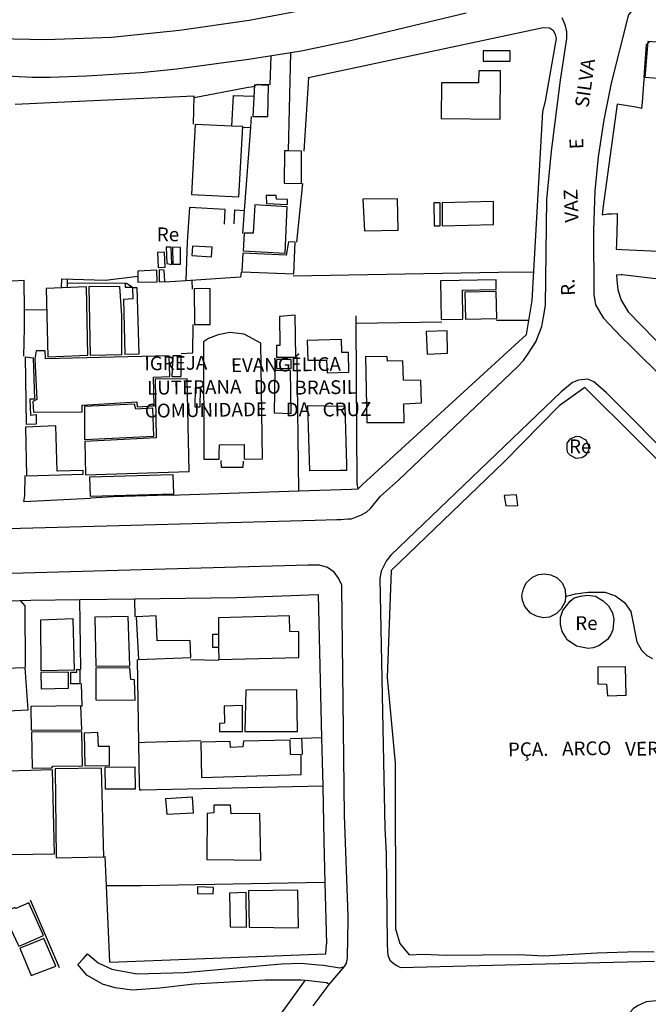
# Model space of a CAD drawing. Extents: x 183110 to 368950, y 1677054 to 3359845.
# Drawn here: x 184785 to 184900, y 1679263 to 1679442 of the extents above; entities that cross this region are included whole.
import ezdxf
from ezdxf.enums import TextEntityAlignment as Align

# ---------------------------------------------------------------- set-up
doc = ezdxf.new("R2010")
doc.units = 0
doc.header["$LTSCALE"] = 10
doc.header["$MEASUREMENT"] = 0
for name, color, linetype in [('V-AREA_VERDE', 90, 'CONTINUOUS'), ('V-EDIFICACAO', 50, 'CONTINUOUS'), ('V-ESCADA', 121, 'CONTINUOUS'), ('V-LOTE', 1, 'CONTINUOUS'), ('V-NOME_DOS_LOGRADOUROS', 7, 'CONTINUOUS'), ('V-QUADRA', 40, 'CONTINUOUS'), ('V-REFERENCIA', 94, 'CONTINUOUS'), ('V-TEMPLO', 4, 'CONTINUOUS'), ('V-TESTADA', 63, 'CONTINUOUS')]:
    doc.layers.add(name, color=color, linetype=linetype)

msp = doc.modelspace()

# ---------------------------------------------------------------- linework, layer by layer
at = {"layer": 'V-AREA_VERDE'}
msp.add_lwpolyline([(184918.88, 1679346.71), (184891.98, 1679373.71), (184890.04, 1679375.4), (184889.68, 1679375.72), (184888.61, 1679376.19), (184886.88, 1679376.03), (184885.8, 1679375.57), (184885.1, 1679374.98), (184883.77, 1679373.87), (184852.82, 1679344.2), (184852.17, 1679343.36), (184851.99, 1679343.12), (184851.08, 1679341.34), (184850.84, 1679339.96), (184850.83, 1679339.91), (184851.73, 1679294.59), (184851.98, 1679289.97), (184852.17, 1679273.65), (184852.17, 1679273.65), (184852.23, 1679272.2), (184852.26, 1679271.57), (184852.62, 1679270.66), (184853.41, 1679269.94), (184853.94, 1679269.65), (184854.56, 1679269.31), (184878.46, 1679269.9), (184900.72, 1679270.45)], dxfattribs=at)
at = {"layer": 'V-EDIFICACAO'}
for points in [[(184899.48, 1679437.52), (184898.97, 1679431.07), (184902.19, 1679430.85), (184902.26, 1679431.14), (184907.57, 1679430.74), (184907.83, 1679436.89), (184899.48, 1679437.52)], [(184869.6, 1679435.83), (184869.6, 1679433.96), (184874.5, 1679433.96), (184874.5, 1679435.87), (184869.6, 1679435.83)], [(184862.01, 1679430.01), (184861.98, 1679423.53), (184872.67, 1679423.42), (184872.74, 1679432.2), (184868.83, 1679432.2), (184868.75, 1679430.04), (184862.01, 1679430.01)], [(184828.1, 1679429.64), (184827.77, 1679423.89), (184830.48, 1679423.89), (184830.63, 1679429.57), (184828.1, 1679429.64)], [(184823.97, 1679422.18), (184817.3, 1679422.46), (184816.64, 1679409.76), (184825.21, 1679409.32), (184825.94, 1679422.1)], [(184834.22, 1679417.66), (184833.52, 1679417.67), (184833.45, 1679411.81), (184836.6, 1679411.73), (184836.63, 1679417.63)], [(184830.19, 1679409.57), (184830.23, 1679408.14), (184834.07, 1679407.92), (184834.07, 1679408.84), (184832.06, 1679408.88), (184831.98, 1679409.57), (184830.19, 1679409.57)], [(184847.77, 1679408.88), (184848.02, 1679403.16), (184854.18, 1679403.24), (184854.07, 1679408.95), (184847.77, 1679408.88)], [(184828.14, 1679407.85), (184827.85, 1679402.72), (184826.2, 1679402.69), (184826.01, 1679399.54), (184833.63, 1679399.1), (184834.03, 1679407.52), (184828.14, 1679407.85)], [(184860.66, 1679408.25), (184860.7, 1679404.08), (184861.79, 1679404.08), (184861.76, 1679408.25), (184860.66, 1679408.25)], [(184862.16, 1679408.25), (184862.16, 1679404.08), (184871.5, 1679404.3), (184871.46, 1679408.47), (184862.16, 1679408.25)], [(184812.06, 1679400.2), (184812.13, 1679397.23), (184813.05, 1679397.05), (184812.94, 1679400.2), (184812.06, 1679400.2)], [(184813.16, 1679400.2), (184813.23, 1679397.08), (184814.62, 1679397.08), (184814.62, 1679400.09), (184813.16, 1679400.2)], [(184816.79, 1679400.34), (184816.71, 1679398.66), (184820.26, 1679398.4), (184820.37, 1679400.16), (184816.79, 1679400.34)], [(184825.98, 1679399.1), (184825.79, 1679395.69), (184835.21, 1679395.36), (184835.46, 1679401.08), (184834.22, 1679401.15), (184833.81, 1679398.73), (184825.98, 1679399.1)], [(184810.49, 1679399.21), (184810.56, 1679396.46), (184811.84, 1679396.53), (184811.73, 1679399.28), (184810.49, 1679399.21)], [(184806.86, 1679394.89), (184806.86, 1679393.79), (184810.41, 1679393.9), (184810.34, 1679396.02), (184806.86, 1679395.84)], [(184810.74, 1679396.06), (184810.78, 1679393.9), (184811.8, 1679393.93), (184811.69, 1679396.02), (184810.74, 1679396.06)], [(184790.23, 1679392.69), (184790.53, 1679380.27), (184797.81, 1679380.53), (184797.59, 1679392.95), (184790.23, 1679392.69)], [(184798, 1679392.95), (184798.25, 1679380.53), (184804, 1679380.68), (184803.97, 1679387.78), (184803.6, 1679393.02), (184798, 1679392.95)], [(184804.26, 1679390.67), (184804.52, 1679380.71), (184807.12, 1679380.79), (184806.79, 1679392.8), (184805.94, 1679392.76), (184805.98, 1679390.78), (184804.26, 1679390.67)], [(184817.11, 1679392.62), (184817.15, 1679386.13), (184820.04, 1679386.13), (184820.04, 1679392.65), (184817.11, 1679392.62)], [(184861.87, 1679394.04), (184861.98, 1679387.01), (184865.9, 1679387.09), (184865.86, 1679392.36), (184871.94, 1679392.51), (184871.94, 1679394.23), (184861.87, 1679394.04)], [(184866.26, 1679392.03), (184866.37, 1679387.12), (184872.05, 1679387.23), (184871.94, 1679392.1), (184866.26, 1679392.03)], [(184832.61, 1679387.6), (184832.68, 1679382.29), (184832.06, 1679382.29), (184832.09, 1679380.2), (184835.57, 1679380.2), (184835.43, 1679387.82), (184832.61, 1679387.6)], [(184859.27, 1679384.85), (184859.41, 1679380.75), (184863.15, 1679380.93), (184863.04, 1679385), (184859.27, 1679384.85)], [(184837.62, 1679383.24), (184837.77, 1679379.65), (184841.14, 1679379.65), (184841.25, 1679377.34), (184845.2, 1679377.45), (184845.13, 1679381.04), (184843.92, 1679381.01), (184843.85, 1679383.39), (184837.62, 1679383.24)], [(184788.41, 1679369.75), (184788.41, 1679368.04), (184786.66, 1679367.93), (184786.51, 1679380.25), (184787.88, 1679380.1), (184788.14, 1679372.53), (184787.28, 1679372.57), (184787.43, 1679369.64), (184788.41, 1679369.75)], [(184790.12, 1679379.87), (184790.05, 1679381.34), (184788.44, 1679381.37), (184788.18, 1679379.87), (184788.55, 1679372.47), (184787.85, 1679372.14), (184787.93, 1679370.2), (184796.79, 1679370.24), (184796.79, 1679371.45), (184806.68, 1679372.07), (184806.79, 1679371.19), (184809.83, 1679371.34), (184809.72, 1679376.58), (184812.68, 1679376.68), (184812.57, 1679380.46), (184790.12, 1679379.87)], [(184813.23, 1679380.46), (184813.09, 1679376.68), (184814.77, 1679376.68), (184814.73, 1679380.46), (184813.23, 1679380.46)], [(184852.24, 1679379.47), (184852.16, 1679380.27), (184848.24, 1679380.31), (184848.46, 1679368.3), (184855.24, 1679368.3), (184855.17, 1679371.74), (184858.39, 1679371.89), (184858.28, 1679375.95), (184855.13, 1679375.99), (184855.02, 1679379.54), (184852.24, 1679379.47)], [(184832.64, 1679379.76), (184832.09, 1679379.76), (184832.09, 1679378.19), (184834.73, 1679378.15), (184834.73, 1679379.76), (184832.64, 1679379.76)], [(184831.76, 1679377.75), (184831.65, 1679370.06), (184834.73, 1679369.98), (184834.62, 1679377.78), (184831.76, 1679377.75)], [(184810.05, 1679376.17), (184810.19, 1679365.55), (184797.27, 1679364.86), (184797.41, 1679358.81), (184816.24, 1679359.44), (184815.87, 1679376.28), (184810.05, 1679376.17)], [(184817.33, 1679374.56), (184817.26, 1679371.15), (184818.21, 1679371.15), (184818.29, 1679374.52), (184817.33, 1679374.56)], [(184797.23, 1679371.23), (184797.23, 1679365.26), (184809.79, 1679365.81), (184809.61, 1679370.9), (184806.53, 1679370.75), (184806.31, 1679371.63), (184797.23, 1679371.23)], [(184844.77, 1679359.63), (184843.63, 1679359.62), (184838.14, 1679359.55), (184837.77, 1679371.42), (184844.48, 1679371.28), (184844.75, 1679360.63), (184844.77, 1679359.63)], [(184786.5, 1679367.46), (184786.68, 1679358.63), (184796.97, 1679358.92), (184796.97, 1679359.62), (184792.25, 1679359.47), (184791.99, 1679367.71), (184786.5, 1679367.46)], [(184886.5, 1679361.79), (184885.46, 1679362.32), (184885.38, 1679362.36), (184885, 1679362.83), (184884.83, 1679363.42), (184884.83, 1679364.59), (184885.46, 1679365.37), (184886.51, 1679365.82), (184887.11, 1679365.76), (184888.25, 1679365.16), (184888.74, 1679364.07), (184888.77, 1679363.43), (184888.41, 1679362.69), (184888.09, 1679362.26), (184887.53, 1679361.92), (184887.46, 1679361.91), (184886.5, 1679361.79)], [(184798.14, 1679358.41), (184798.25, 1679354.93), (184813.42, 1679355.37), (184813.31, 1679358.81), (184798.14, 1679358.41)], [(184883.94, 1679330.37), (184883.68, 1679331.38), (184883.64, 1679331.55), (184883.66, 1679332.92), (184884.04, 1679334.16), (184885.38, 1679335.83), (184886.15, 1679336.45), (184887.28, 1679336.79), (184888.56, 1679336.93), (184889.98, 1679336.76), (184891.41, 1679335.92), (184892.34, 1679335), (184893.08, 1679333.75), (184893.32, 1679332.59), (184893.13, 1679330.68), (184892.79, 1679329.81), (184892.15, 1679328.9), (184890.6, 1679327.76), (184889.6, 1679327.38), (184888.68, 1679327.29), (184886.53, 1679327.68), (184884.87, 1679328.82), (184884.53, 1679329.38), (184883.94, 1679330.37)], [(184789.21, 1679332.41), (184789.28, 1679323.29), (184795.36, 1679323.36), (184795.14, 1679332.66), (184789.21, 1679332.41)], [(184799.1, 1679332.96), (184799.24, 1679324.06), (184805.43, 1679324.13), (184805.14, 1679333.07), (184799.1, 1679332.96)], [(184806.6, 1679333.03), (184807.04, 1679325.27), (184816.53, 1679325.63), (184816.38, 1679328.71), (184810.41, 1679328.64), (184810.19, 1679333.21), (184806.6, 1679333.03)], [(184821.54, 1679329.89), (184821.56, 1679327.47), (184821.58, 1679325.27), (184836.12, 1679325.63), (184836.12, 1679330.28), (184834.51, 1679330.36), (184834.44, 1679333.21), (184821.51, 1679332.85)], [(184779.14, 1679323.51), (184779.14, 1679323.95), (184779.06, 1679323.58), (184778.99, 1679324.02), (184777.27, 1679323.91), (184777.49, 1679314.68), (184780.05, 1679314.83), (184780.24, 1679315.42), (184783.24, 1679315.6), (184783.24, 1679315.93), (184786.97, 1679316.11), (184786.43, 1679323.77), (184779.14, 1679323.51)], [(184789.28, 1679322.92), (184789.32, 1679319.96), (184794.3, 1679320.03), (184794.3, 1679322.96), (184789.28, 1679322.92)], [(184796.37, 1679320.87), (184794.73, 1679320.83), (184794.74, 1679322.99), (184795.82, 1679322.93), (184795.77, 1679323.45), (184796.37, 1679323.47), (184796.37, 1679320.87)], [(184799.24, 1679323.66), (184799.28, 1679317.91), (184806.42, 1679317.87), (184806.31, 1679321.57), (184805.62, 1679321.6), (184805.43, 1679323.77), (184799.24, 1679323.66)], [(184890.43, 1679323.87), (184890.43, 1679320.87), (184892.01, 1679320.76), (184892.15, 1679318.67), (184895.56, 1679318.78), (184895.45, 1679323.91), (184890.43, 1679323.87)], [(184826.49, 1679319.7), (184826.31, 1679312.19), (184835.87, 1679312.19), (184835.76, 1679319.77), (184826.49, 1679319.7)], [(184787.45, 1679316.7), (184787.52, 1679312.45), (184796.72, 1679312.49), (184796.53, 1679316.84), (184787.45, 1679316.7)], [(184822.57, 1679316.81), (184822.61, 1679313.69), (184821.73, 1679313.66), (184821.73, 1679312.16), (184825.9, 1679312.16), (184825.87, 1679316.92), (184822.57, 1679316.81)], [(184787.6, 1679312.05), (184787.71, 1679305.49), (184791.3, 1679305.56), (184791.44, 1679305.89), (184796.83, 1679305.93), (184796.72, 1679312.12), (184787.6, 1679312.05)], [(184797.12, 1679311.86), (184797.27, 1679305.93), (184801.77, 1679306), (184801.73, 1679309.48), (184799.72, 1679309.45), (184799.61, 1679312.01), (184797.12, 1679311.86)], [(184818.32, 1679310.25), (184818.43, 1679303.84), (184836.56, 1679304.36), (184836.52, 1679307.94), (184834.62, 1679307.98), (184834.55, 1679310.58), (184826.05, 1679310.43), (184825.94, 1679309.41), (184823.71, 1679309.26), (184823.63, 1679310.36), (184818.32, 1679310.25)], [(184783.31, 1679304.98), (184783.86, 1679289.85), (184791.74, 1679289.96), (184791.37, 1679305.23), (184783.31, 1679304.98)], [(184792.05, 1679289.21), (184800.7, 1679289.41), (184800.29, 1679305.49), (184791.88, 1679305.39), (184792.05, 1679289.21)], [(184800.89, 1679305.64), (184800.93, 1679301.75), (184806.49, 1679301.79), (184806.42, 1679305.67), (184800.89, 1679305.64)], [(184811.91, 1679299.92), (184812.13, 1679297.14), (184816.97, 1679297.43), (184816.79, 1679300.25), (184811.91, 1679299.92)], [(184820.7, 1679298.82), (184820.67, 1679297.4), (184819.5, 1679297.29), (184819.39, 1679288.9), (184829.2, 1679288.83), (184829.05, 1679297.29), (184823.82, 1679297.25), (184823.71, 1679298.82), (184820.7, 1679298.82)], [(184817.74, 1679283.96), (184817.74, 1679282.75), (184820.59, 1679282.67), (184820.63, 1679283.81), (184817.74, 1679283.96)], [(184827, 1679283.22), (184827.11, 1679276.63), (184836.05, 1679276.52), (184835.94, 1679283.37), (184827, 1679283.22)], [(184823.52, 1679282.82), (184823.63, 1679276.67), (184826.6, 1679276.63), (184826.56, 1679282.93), (184823.52, 1679282.82)], [(184785.1, 1679273.55), (184785.3, 1679273.17), (184786.22, 1679273.56), (184789.75, 1679275.12), (184787.07, 1679281.07), (184784.71, 1679280.02), (184784.54, 1679280.22), (184782.43, 1679279.23), (184785.1, 1679273.55)], [(184787.37, 1679273.56), (184785.48, 1679272.84), (184787.52, 1679267.87), (184792.02, 1679269.55), (184790.31, 1679273.46), (184789.84, 1679274.6), (184787.37, 1679273.56)]]:
    msp.add_lwpolyline(points, close=True, dxfattribs=at)
at = {"layer": 'V-ESCADA'}
msp.add_lwpolyline([(184873.74, 1679353.18), (184875.89, 1679353.25), (184875.64, 1679355.18), (184873.38, 1679355.07), (184873.74, 1679353.18)], close=True, dxfattribs=at)
at = {"layer": 'V-LOTE'}
for points in [[(184880.52, 1679440.03), (184837.87, 1679430.92)], [(184878.51, 1679390.5), (184880.42, 1679424.85), (184880.9, 1679426.72), (184882.89, 1679438.11), (184882.75, 1679438.83), (184882.34, 1679439.5), (184881.66, 1679439.95), (184880.52, 1679440.03)], [(184834.22, 1679417.66), (184834.67, 1679435.49)], [(184830.91, 1679429.76), (184831.13, 1679434.93)], [(184837.87, 1679430.92), (184837.02, 1679417.6)], [(184837.87, 1679430.92), (184837.75, 1679430.89)], [(184898.83, 1679430.98), (184898.74, 1679429.93), (184898.45, 1679426.44), (184898.36, 1679425.37)], [(184827.75, 1679429.33), (184826.65, 1679429.12), (184817.13, 1679427.31)], [(184797.51, 1679426.7), (184784.6, 1679426.11)], [(184817.11, 1679427.6), (184797.51, 1679426.7)], [(184816.99, 1679422.54), (184817.11, 1679427.6)], [(184817.13, 1679427.6), (184817.11, 1679427.6)], [(184823.97, 1679422.18), (184824.27, 1679427.75), (184827.9, 1679427.59)], [(184893.94, 1679426.15), (184891.33, 1679407.18), (184891.18, 1679406.07)], [(184893.94, 1679426.16), (184893.94, 1679426.15)], [(184898.36, 1679425.37), (184897.31, 1679425.6), (184893.94, 1679426.15)], [(184827.42, 1679421.97), (184827.56, 1679423.89)], [(184825.93, 1679421.92), (184827.42, 1679421.97)], [(184826.28, 1679406.85), (184827.42, 1679421.97)], [(184835.75, 1679401.08), (184836.85, 1679411.76)], [(184822.63, 1679404.34), (184822.75, 1679407.05), (184816.29, 1679407.36), (184815.87, 1679401.12), (184815.62, 1679394.05)], [(184824.4, 1679404.4), (184824.51, 1679406.98), (184826.28, 1679406.85)], [(184825.96, 1679402.64), (184826.28, 1679406.85)], [(184891.18, 1679406.07), (184892.2, 1679406.22), (184892.96, 1679406.25), (184893.92, 1679406.27)], [(184893.92, 1679406.27), (184893.9, 1679405.29), (184893.78, 1679400.8), (184893.76, 1679399.83)], [(184893.76, 1679399.83), (184894.76, 1679399.76), (184902.77, 1679399.4)], [(184793.04, 1679392.79), (184793.11, 1679394.4), (184801.03, 1679394.2), (184806.86, 1679394.89)], [(184794.11, 1679392.83), (184794.1, 1679394.37)], [(184825.65, 1679395.61), (184825.54, 1679394.72), (184815.62, 1679394.05)], [(184835.11, 1679394.97), (184875.78, 1679395.7), (184878.71, 1679395.61)], [(184893.8, 1679395.13), (184894.68, 1679395.21), (184894.83, 1679395.22), (184901.44, 1679394.43)], [(184893.8, 1679395.13), (184893.88, 1679394.17), (184894.02, 1679392.44), (184894.67, 1679390.53), (184895.93, 1679388.44)], [(184786.29, 1679388.71), (184786.23, 1679394.09), (184781.72, 1679393.85)], [(184804.61, 1679393.55), (184794.16, 1679393.63)], [(184804.61, 1679393.55), (184804.61, 1679392.88), (184804.85, 1679392.88), (184805.85, 1679392.88), (184804.85, 1679393.55), (184804.61, 1679393.55)], [(184815.62, 1679394.05), (184811.87, 1679393.79)], [(184816.7, 1679394.08), (184816.74, 1679392.57)], [(184877.91, 1679386.87), (184878.51, 1679390.5)], [(184786.21, 1679380.39), (184786.32, 1679385.43), (184786.29, 1679388.71)], [(184790.32, 1679388.78), (184786.29, 1679388.71)], [(184846.54, 1679386.36), (184846.53, 1679387.73)], [(184895.93, 1679388.44), (184905.55, 1679378.53)], [(184814.75, 1679380.84), (184816.89, 1679380.97), (184816.93, 1679386.14)], [(184846.54, 1679386.36), (184862.12, 1679386.62)], [(184846.87, 1679356.26), (184846.7, 1679357.26), (184846.54, 1679386.36)], [(184877.91, 1679386.87), (184872.03, 1679386.83)], [(184877.48, 1679384.28), (184877.91, 1679386.87)], [(184846.87, 1679356.26), (184847.71, 1679357.03), (184877.48, 1679384.28)], [(184836.14, 1679355.9), (184835.82, 1679380.23)], [(184906.77, 1679356.1), (184888.07, 1679374.68), (184883.37, 1679371.33), (184873.35, 1679361.13), (184852.9, 1679341.46), (184852.17, 1679322.01), (184853.59, 1679306.42), (184853.69, 1679276.33), (184854.47, 1679273.65), (184856.17, 1679271.59), (184856.17, 1679271.59), (184858.66, 1679271.71), (184862.96, 1679271.52), (184876, 1679271.64), (184878.46, 1679271.52), (184880.62, 1679271.41), (184890.27, 1679271.95), (184897.61, 1679272.18), (184900.64, 1679272.13)], [(184826.01, 1679361.27), (184825.95, 1679360.14), (184822.07, 1679360.16), (184822.05, 1679361.42)], [(184786.21, 1679353.98), (184786.39, 1679354.99), (184786.41, 1679358.72)], [(184813.47, 1679355.14), (184814.48, 1679355.17), (184836.14, 1679355.9)], [(184836.14, 1679355.9), (184845.71, 1679356.22), (184846.87, 1679356.26)], [(184786.21, 1679353.98), (184787.38, 1679354.04), (184798.3, 1679354.56)], [(184884.55, 1679336.66), (184884.51, 1679335.81), (184883.77, 1679334.44), (184882.84, 1679333.53), (184881.66, 1679332.98), (184880.49, 1679332.84), (184879.28, 1679333.13), (184878.19, 1679333.68), (184877.15, 1679334.92), (184876.74, 1679336.01), (184876.62, 1679336.88), (184876.93, 1679338.11), (184877.41, 1679339.18), (184878.56, 1679340.24), (184879.63, 1679340.71), (184880.72, 1679340.8), (184881.86, 1679340.67), (184883.01, 1679340.09), (184883.95, 1679339.18), (184884.46, 1679337.95), (184884.57, 1679336.69), (184886.37, 1679337.18), (184888.59, 1679337.49), (184891.69, 1679337.47), (184893.6, 1679336.85), (184895.26, 1679335.6), (184896.44, 1679333.98), (184897.52, 1679328.48), (184898.32, 1679326.95), (184899.3, 1679325.98), (184900.35, 1679325.47)], [(184824.83, 1679336.54), (184839.65, 1679337.05)], [(184839.65, 1679337.05), (184840.25, 1679311.01)], [(184767.14, 1679335.16), (184768.14, 1679335.57), (184785.45, 1679335.99), (184785.59, 1679335.99)], [(184785.59, 1679335.99), (184787.45, 1679336.02), (184796.35, 1679336.14)], [(184786.5, 1679323.86), (184786.45, 1679335), (184785.59, 1679335.99)], [(184796.35, 1679336.14), (184806.34, 1679336.28)], [(184796.57, 1679323.43), (184796.35, 1679336.14)], [(184806.34, 1679336.28), (184824.83, 1679336.54)], [(184806.38, 1679333.02), (184806.34, 1679336.28)], [(184821.56, 1679327.47), (184820.48, 1679327.45), (184820.53, 1679329.89), (184821.54, 1679329.89)], [(184807.08, 1679310.14), (184806.8, 1679325.28)], [(184821.57, 1679325.07), (184816.47, 1679325.23)], [(184796.76, 1679316.7), (184796.65, 1679320.92)], [(184818.32, 1679310.47), (184808.15, 1679310.17), (184807.08, 1679310.14)], [(184836.63, 1679310.92), (184834.57, 1679310.87)], [(184840.25, 1679311.01), (184836.63, 1679310.92)], [(184836.63, 1679310.92), (184836.66, 1679309.92), (184836.73, 1679307.99)], [(184840.25, 1679311.01), (184840.35, 1679306.66)], [(184840.46, 1679302.26), (184807.56, 1679301.51), (184807.24, 1679301.5), (184807.22, 1679302.49), (184807.08, 1679310.14)], [(184840.35, 1679306.66), (184840.46, 1679302.26)], [(184840.46, 1679302.26), (184840.69, 1679292.26)], [(184840.69, 1679292.26), (184840.86, 1679284.73)], [(184801.2, 1679284.15), (184800.96, 1679289.47)], [(184840.86, 1679284.73), (184807.47, 1679284.11), (184802.3, 1679284.14), (184801.2, 1679284.15)], [(184801.83, 1679270.28), (184801.2, 1679284.15)], [(184840.86, 1679284.73), (184841.12, 1679273.63)], [(184801.83, 1679270.28), (184841.02, 1679271.76), (184841.12, 1679273.63)], [(184826.36, 1679251.89), (184837.28, 1679266.93)], [(184837.28, 1679266.93), (184837.28, 1679266.94)]]:
    msp.add_lwpolyline(points, dxfattribs=at)
at = {"layer": 'V-QUADRA'}
for points in [[(184901.33, 1679444.76), (184898.46, 1679444.62), (184897.25, 1679443.96), (184896.02, 1679442.45), (184896.01, 1679442.42), (184892.82, 1679429.99), (184891.52, 1679423.3), (184890.47, 1679416.61), (184889.9, 1679410.44), (184889.66, 1679403.28), (184889.71, 1679391.6), (184890, 1679389.69), (184891.35, 1679387.44), (184891.45, 1679387.27), (184894.74, 1679383.85), (184896.35, 1679382.26), (184909.02, 1679369.71)], [(184866.48, 1679442.71), (184845.53, 1679437.65), (184836.53, 1679435.78), (184834.67, 1679435.49), (184826.99, 1679434.28), (184813.99, 1679432.52), (184807.43, 1679431.82), (184797.56, 1679431.22), (184790.98, 1679430.98), (184787.69, 1679431.03), (184774.81, 1679431.68), (184765.04, 1679432.77), (184758.14, 1679433.79), (184751.33, 1679435.01), (184741.25, 1679437.13), (184727.79, 1679440.76), (184720, 1679443.46)], [(184755.2, 1679441.62), (184761.05, 1679440.67), (184778.57, 1679438.57), (184784.39, 1679438.02), (184790.17, 1679437.93), (184802.09, 1679438.32), (184814.45, 1679439.58), (184827.09, 1679441.41), (184839.65, 1679443.8)], [(184743.2, 1679347.98), (184839.09, 1679350.58), (184843.02, 1679350.68), (184843.77, 1679350.7), (184845.02, 1679350.79), (184845.71, 1679350.83), (184847.49, 1679351.53), (184848.48, 1679352.11), (184849.09, 1679352.65), (184850.95, 1679354.92), (184850.98, 1679354.96), (184854.21, 1679357.84), (184875.91, 1679378.47), (184876.94, 1679379.59), (184877.82, 1679380.92), (184879.15, 1679382.95), (184880.26, 1679385.76), (184880.39, 1679386.51), (184880.55, 1679387.44), (184880.91, 1679389.55), (184881.16, 1679408.84), (184881.98, 1679417.59), (184883.64, 1679430.53), (184884.77, 1679438.06), (184884.76, 1679439.31), (184884.54, 1679440.4), (184884.41, 1679440.71), (184883.93, 1679441.85)], [(184918.88, 1679346.71), (184891.98, 1679373.71), (184890.04, 1679375.4), (184889.68, 1679375.72), (184888.61, 1679376.19), (184886.88, 1679376.03), (184885.8, 1679375.57), (184885.1, 1679374.98), (184883.77, 1679373.87), (184852.82, 1679344.2), (184852.17, 1679343.36), (184851.99, 1679343.12), (184851.08, 1679341.34), (184850.84, 1679339.96), (184850.83, 1679339.91), (184851.73, 1679294.59), (184851.98, 1679289.97), (184852.17, 1679273.65), (184852.17, 1679273.65), (184852.23, 1679272.2), (184852.26, 1679271.57), (184852.62, 1679270.66), (184853.41, 1679269.94), (184853.94, 1679269.65), (184854.56, 1679269.31), (184878.46, 1679269.9), (184900.72, 1679270.45)], [(184838.71, 1679262.31), (184841.61, 1679266.21), (184844.43, 1679269.49), (184844.79, 1679270.08), (184844.95, 1679270.99), (184844.98, 1679272.15), (184845.01, 1679273.64), (184845.06, 1679278.67), (184844.41, 1679296.97), (184843.92, 1679338.39), (184843.92, 1679338.77), (184843.31, 1679340.03), (184842.54, 1679341.11), (184841.36, 1679341.95), (184839.88, 1679342.41), (184839.28, 1679342.42), (184837.84, 1679342.43), (184744.99, 1679339.8)], [(184901.06, 1679263.23), (184899.17, 1679263.04), (184897.6, 1679262.33), (184896.86, 1679261.78), (184895.82, 1679260.67), (184895.56, 1679260.25), (184895.06, 1679259.45), (184895.06, 1679259.32), (184895, 1679256.43), (184895.92, 1679215.41), (184896.87, 1679183.82), (184899.8, 1679068.36)]]:
    msp.add_lwpolyline(points, dxfattribs=at)
at = {"layer": 'V-REFERENCIA'}
for points in [[(184837.27, 1679266.93), (184836.49, 1679267.02), (184829.99, 1679267.02), (184817.14, 1679266.29), (184810.86, 1679265.52), (184805.84, 1679265.2), (184802.75, 1679265.6), (184800.47, 1679266.25), (184797.64, 1679267.93), (184795.98, 1679269.83), (184796.96, 1679270.9)], [(184796.96, 1679270.9), (184797.78, 1679271.79), (184799.68, 1679270.17), (184802.19, 1679269), (184806.69, 1679268.15), (184815.39, 1679268.37), (184832.99, 1679269.96), (184836.57, 1679270.06), (184839.72, 1679269.8)], [(184839.72, 1679269.8), (184840.63, 1679269.72), (184843.54, 1679269.27), (184844.43, 1679269.49)], [(184841.61, 1679266.21), (184841.17, 1679266.51), (184837.37, 1679266.92)]]:
    msp.add_lwpolyline(points, dxfattribs=at)
at = {"layer": 'V-TEMPLO'}
msp.add_lwpolyline([(184818.87, 1679361.65), (184820.66, 1679361.67), (184821.66, 1679361.68), (184821.68, 1679362.69), (184821.72, 1679364.27), (184826.18, 1679364.34), (184826.18, 1679361.65), (184829.52, 1679361.69), (184829.21, 1679382.73), (184826.22, 1679384.35), (184823.58, 1679384.68), (184821.48, 1679384.27), (184819.71, 1679383.57), (184818.84, 1679382.98), (184818.87, 1679361.65)], close=True, dxfattribs=at)
at = {"layer": 'V-TESTADA'}
for points in [[(184880.52, 1679440.03), (184837.87, 1679430.92)], [(184878.51, 1679390.5), (184880.42, 1679424.85), (184880.9, 1679426.72), (184882.89, 1679438.11), (184882.75, 1679438.83), (184882.34, 1679439.5), (184881.66, 1679439.95), (184880.52, 1679440.03)], [(184898.83, 1679430.98), (184898.9, 1679431.93), (184899.24, 1679436.97), (184899.79, 1679437.5)], [(184837.87, 1679430.92), (184837.75, 1679430.89)], [(184898.83, 1679430.98), (184898.74, 1679429.93), (184898.45, 1679426.44), (184898.36, 1679425.37)], [(184827.75, 1679429.33), (184826.65, 1679429.12), (184817.13, 1679427.31)], [(184827.75, 1679429.33), (184828.65, 1679429.82), (184830.91, 1679429.76)], [(184797.51, 1679426.7), (184784.6, 1679426.11)], [(184817.11, 1679427.6), (184797.51, 1679426.7)], [(184817.13, 1679427.6), (184817.11, 1679427.6)], [(184893.94, 1679426.15), (184891.33, 1679407.18), (184891.18, 1679406.07)], [(184893.94, 1679426.16), (184893.94, 1679426.15)], [(184893.92, 1679406.27), (184893.9, 1679405.29), (184893.78, 1679400.8), (184893.76, 1679399.83)], [(184893.8, 1679395.13), (184893.88, 1679394.17), (184894.02, 1679392.44), (184894.67, 1679390.53), (184895.93, 1679388.44)], [(184877.91, 1679386.87), (184878.51, 1679390.5)], [(184895.93, 1679388.44), (184905.55, 1679378.53)], [(184877.48, 1679384.28), (184877.91, 1679386.87)], [(184846.87, 1679356.26), (184847.71, 1679357.03), (184877.48, 1679384.28)], [(184813.47, 1679355.14), (184812.48, 1679355.11), (184802.4, 1679354.83), (184798.3, 1679354.56)], [(184813.47, 1679355.14), (184814.48, 1679355.17), (184836.14, 1679355.9)], [(184836.14, 1679355.9), (184845.71, 1679356.22), (184846.87, 1679356.26)], [(184786.21, 1679353.98), (184787.38, 1679354.04), (184798.3, 1679354.56)], [(184824.83, 1679336.54), (184839.65, 1679337.05)], [(184839.65, 1679337.05), (184840.25, 1679311.01)], [(184767.14, 1679335.16), (184768.14, 1679335.57), (184785.45, 1679335.99), (184785.59, 1679335.99)], [(184785.59, 1679335.99), (184787.45, 1679336.02), (184796.35, 1679336.14)], [(184796.35, 1679336.14), (184806.34, 1679336.28)], [(184806.34, 1679336.28), (184824.83, 1679336.54)], [(184840.25, 1679311.01), (184840.35, 1679306.66)], [(184840.35, 1679306.66), (184840.46, 1679302.26)], [(184840.46, 1679302.26), (184840.69, 1679292.26)], [(184840.69, 1679292.26), (184840.86, 1679284.73)], [(184840.86, 1679284.73), (184841.12, 1679273.63)], [(184787.33, 1679281.6), (184792.63, 1679269.28)], [(184801.83, 1679270.28), (184841.02, 1679271.76), (184841.12, 1679273.63)], [(184826.36, 1679251.89), (184837.27, 1679266.93)], [(184837.27, 1679266.93), (184837.28, 1679266.94)]]:
    msp.add_lwpolyline(points, dxfattribs=at)

# ---------------------------------------------------------------- texts
at = {"layer": 'V-NOME_DOS_LOGRADOUROS'}
for s, rotation, p in [('SILVA', 82.10637, (184888.407, 1679429.967)), ('E', 92.33052, (184886.858, 1679418.988)), ('VAZ', 92.33052, (184885.889, 1679407.707)), ('R.', 92.33052, (184885.292, 1679392.898)), ('IGREJA', 0.76483, (184813.783, 1679378.793)), ('EVANGÉLICA', 0.76483, (184833.783, 1679378.521)), ('LUTERANA', 0.76483, (184817.133, 1679374.403)), ('DO', 0.76483, (184830.403, 1679374.465)), ('BRASIL', 0.76483, (184841.013, 1679374.392)), ('COMUNIDADE', 0.76483, (184819.243, 1679370.269)), ('DA', 0.76483, (184835.953, 1679370.374)), ('CRUZ', 0.76483, (184844.873, 1679370.398)), ('PÇA.', 0.76483, (184877.779, 1679308.64)), ('ARCO', 0.76483, (184888.405, 1679308.79)), ('VERDE', 0.76483, (184900.63, 1679308.761))]:
    msp.add_text(s, height=2.5, rotation=rotation, dxfattribs=at).set_placement(p, align=Align.MIDDLE)
for p in [(184810.34, 1679401.25), (184885.19, 1679362.74), (184886.32, 1679330.63)]:
    msp.add_text('Re', height=2.5, dxfattribs=at).set_placement(p)

doc.saveas('drawing.dxf')
